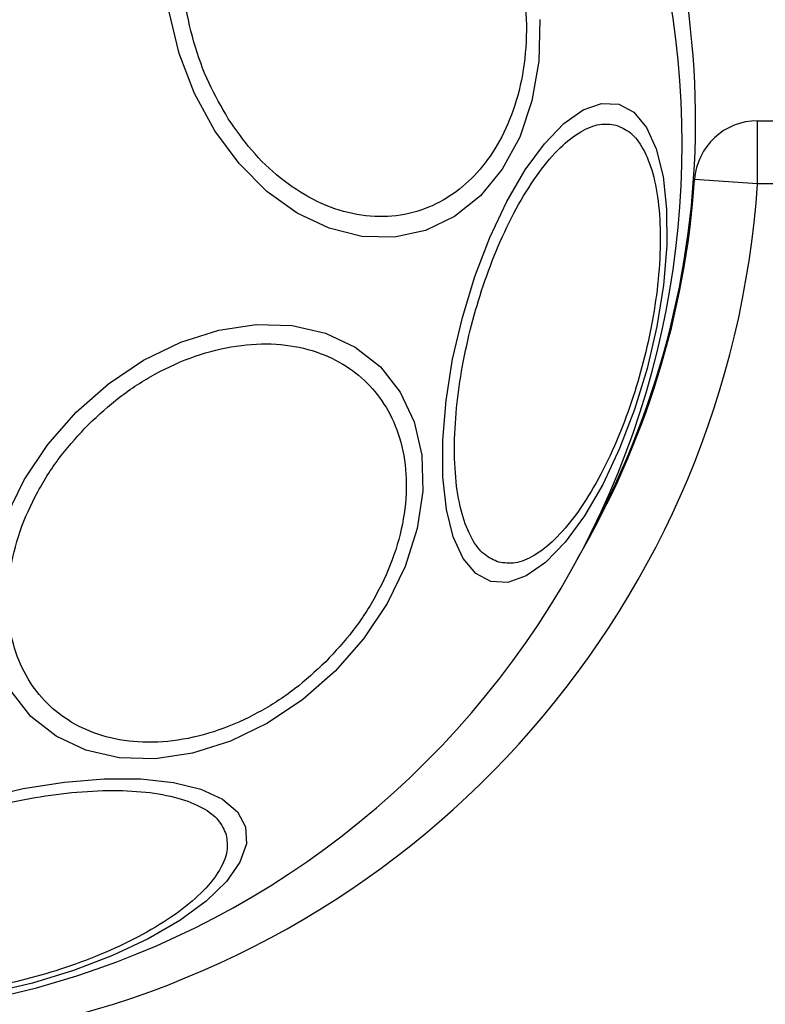
# Model space of a CAD drawing. Units: millimetres. Extents: x 19520 to 25335, y 27466 to 33421.
# Drawn here: x 22317 to 22353, y 29675 to 29722 of the extents above; entities that cross this region are included whole.
import ezdxf

# ---------------------------------------------------------------- set-up
doc = ezdxf.new("R2010")
doc.units = ezdxf.units.MM
doc.header["$LTSCALE"] = 200
doc.layers.add('OTWORY_MONTAŻOWE', color=1, linetype='Continuous')

msp = doc.modelspace()

# ---------------------------------------------------------------- linework, layer by layer
at = {"color": 7, "linetype": 'Continuous', "lineweight": 25}
for p, q in [((22352.497, 29713.846), (22352.497, 29716.846)), ((22352.497, 29716.846), (22379.599, 29716.846)), ((22352.497, 29713.846), (22349.504, 29714.05)), ((22377.534, 29713.846), (22352.497, 29713.846))]:
    msp.add_line(p, q, dxfattribs=at)
at = {"color": 7, "linetype": 'Continuous', "lineweight": 25, "flags": 128}
for points in [[(22342.156, 29721.653), (22342.1, 29719.675), (22341.775, 29717.793), (22341.191, 29716.065), (22340.365, 29714.543), (22339.322, 29713.274), (22338.094, 29712.295), (22336.718, 29711.637), (22335.237, 29711.32), (22333.695, 29711.353), (22332.139, 29711.735), (22330.616, 29712.455), (22329.173, 29713.491), (22327.853, 29714.811), (22326.696, 29716.375), (22325.739, 29718.136), (22325.009, 29720.041), (22324.529, 29722.03)], [(22345.896, 29717.633), (22346.612, 29717.25), (22347.214, 29716.534), (22347.683, 29715.507), (22348.006, 29714.2), (22348.173, 29712.652), (22348.178, 29710.911), (22348.021, 29709.029), (22347.707, 29707.064), (22347.246, 29705.076), (22346.651, 29703.124), (22345.941, 29701.268), (22345.137, 29699.565), (22344.264, 29698.067), (22343.349, 29696.817), (22342.418, 29695.856), (22341.5, 29695.212), (22340.624, 29694.904), (22339.816, 29694.942), (22339.1, 29695.325), (22338.498, 29696.04), (22338.028, 29697.068), (22337.705, 29698.375), (22337.539, 29699.923), (22337.534, 29701.664), (22337.691, 29703.545), (22338.005, 29705.51), (22338.466, 29707.499), (22339.06, 29709.451), (22339.77, 29711.306), (22340.574, 29713.009), (22341.447, 29714.508), (22342.363, 29715.757), (22343.294, 29716.718), (22344.211, 29717.363), (22345.087, 29717.671), (22345.896, 29717.633)], [(22320.107, 29702.999), (22321.643, 29704.348), (22323.319, 29705.468), (22325.085, 29706.327), (22326.887, 29706.897), (22328.669, 29707.162), (22330.379, 29707.113), (22331.964, 29706.752), (22333.376, 29706.089), (22334.571, 29705.146), (22335.514, 29703.951), (22336.177, 29702.539), (22336.538, 29700.954), (22336.587, 29699.244), (22336.322, 29697.462), (22335.752, 29695.66), (22334.893, 29693.894), (22333.773, 29692.218), (22332.424, 29690.682), (22330.888, 29689.333), (22329.212, 29688.213), (22327.446, 29687.354), (22325.645, 29686.784), (22323.862, 29686.52), (22322.152, 29686.569), (22320.567, 29686.93), (22319.156, 29687.592), (22317.96, 29688.535), (22317.017, 29689.731)], [(22316.779, 29698.021), (22317.638, 29699.787), (22318.758, 29701.463), (22320.107, 29702.999)], [(22315.608, 29684.64), (22317.596, 29685.102), (22319.561, 29685.416), (22321.443, 29685.572), (22323.184, 29685.568), (22324.731, 29685.401), (22326.039, 29685.078), (22327.066, 29684.609), (22327.782, 29684.007), (22328.164, 29683.291)], [(22328.164, 29683.291), (22328.202, 29682.482), (22327.895, 29681.606), (22327.25, 29680.688), (22326.289, 29679.758), (22325.04, 29678.842), (22323.541, 29677.969), (22321.838, 29677.165), (22319.982, 29676.455), (22318.031, 29675.861), (22316.042, 29675.4)]]:
    msp.add_lwpolyline(points, dxfattribs=at)
at = {"color": 7, "linetype": 'Continuous', "lineweight": 25}
for centre, radius, start, end in [((22307.357, 29715.749), 41.55, 45, 225), ((22307.357, 29715.75), 41.55, 225.0009, 44.9991), ((22352.497, 29713.846), 3, 90, 176.0949), ((22308.549, 29716.846), 41.05, 329.4925, 356.0949), ((22308.549, 29716.846), 69.05, 277.38744, 357.5099)]:
    msp.add_arc(centre, radius, start, end, dxfattribs=at)
at = {"color": 1, "linetype": 'Continuous', "lineweight": 25}
for radius, start, end in [(41, 331.3736, 30), (44.05, 281.6557, 356.0949)]:
    msp.add_arc((22308.549, 29716.846), radius, start, end, dxfattribs=at)
at = {"color": 7, "linetype": 'Continuous', "lineweight": 25}
for points, knots in [([(22327.34, 29716.946), (22327.019, 29717.5), (22326.359, 29718.641), (22325.653, 29720.605), (22325.207, 29722.724), (22325.094, 29724.897), (22325.327, 29726.984), (22325.883, 29728.861), (22326.7, 29730.435), (22327.722, 29731.692), (22328.935, 29732.648), (22330.35, 29733.283), (22331.94, 29733.531), (22333.622, 29733.34), (22335.292, 29732.709), (22336.843, 29731.684), (22338.215, 29730.38), (22338.956, 29729.318), (22339.315, 29728.802)], [0, 0, 0, 0, 0.058258, 0.120006, 0.18432, 0.25, 0.31568, 0.379994, 0.441742, 0.5, 0.558258, 0.620006, 0.68432, 0.75, 0.81568, 0.879994, 0.941742, 1, 1, 1, 1]), ([(22339.315, 29728.802), (22339.636, 29728.248), (22340.296, 29727.107), (22341.002, 29725.143), (22341.448, 29723.025), (22341.561, 29720.851), (22341.328, 29718.765), (22340.772, 29716.888), (22339.955, 29715.313), (22338.933, 29714.057), (22337.72, 29713.101), (22336.305, 29712.466), (22334.715, 29712.217), (22333.033, 29712.408), (22331.363, 29713.04), (22329.812, 29714.064), (22328.44, 29715.369), (22327.699, 29716.431), (22327.34, 29716.946)], [0, 0, 0, 0, 0.058258, 0.120006, 0.18432, 0.25, 0.31568, 0.379994, 0.441742, 0.5, 0.558258, 0.620006, 0.68432, 0.75, 0.81568, 0.879994, 0.941742, 1, 1, 1, 1]), ([(22340.199, 29695.864), (22339.963, 29695.965), (22339.476, 29696.174), (22338.882, 29696.959), (22338.418, 29698.116), (22338.137, 29699.645), (22338.06, 29701.45), (22338.186, 29703.415), (22338.49, 29705.411), (22338.94, 29707.369), (22339.529, 29709.289), (22340.263, 29711.166), (22341.135, 29712.925), (22342.103, 29714.442), (22343.108, 29715.616), (22344.085, 29716.376), (22344.989, 29716.747), (22345.513, 29716.677), (22345.767, 29716.643)], [0, 0, 0, 0, 0.058258, 0.120006, 0.18432, 0.25, 0.31568, 0.379994, 0.441742, 0.5, 0.558258, 0.620006, 0.68432, 0.75, 0.81568, 0.879994, 0.941742, 1, 1, 1, 1]), ([(22345.767, 29716.643), (22346.003, 29716.542), (22346.49, 29716.333), (22347.084, 29715.548), (22347.548, 29714.391), (22347.828, 29712.862), (22347.905, 29711.057), (22347.78, 29709.092), (22347.476, 29707.096), (22347.025, 29705.138), (22346.437, 29703.218), (22345.703, 29701.341), (22344.831, 29699.582), (22343.863, 29698.065), (22342.858, 29696.891), (22341.881, 29696.131), (22340.977, 29695.76), (22340.453, 29695.83), (22340.199, 29695.864)], [0, 0, 0, 0, 0.058258, 0.120006, 0.18432, 0.25, 0.31568, 0.379994, 0.441742, 0.5, 0.558258, 0.620006, 0.68432, 0.75, 0.81568, 0.879994, 0.941742, 1, 1, 1, 1]), ([(22320.694, 29702.413), (22321.176, 29702.858), (22322.169, 29703.776), (22323.9, 29704.88), (22325.784, 29705.723), (22327.734, 29706.206), (22329.623, 29706.292), (22331.34, 29705.987), (22332.799, 29705.344), (22333.982, 29704.421), (22334.904, 29703.239), (22335.548, 29701.78), (22335.852, 29700.063), (22335.766, 29698.173), (22335.283, 29696.223), (22334.44, 29694.34), (22333.337, 29692.609), (22332.419, 29691.615), (22331.973, 29691.133)], [0, 0, 0, 0, 0.058258, 0.120006, 0.18432, 0.25, 0.31568, 0.379994, 0.441742, 0.5, 0.558258, 0.620006, 0.68432, 0.75, 0.81568, 0.879994, 0.941742, 1, 1, 1, 1]), ([(22331.973, 29691.133), (22331.491, 29690.688), (22330.498, 29689.77), (22328.766, 29688.666), (22326.883, 29687.823), (22324.933, 29687.34), (22323.043, 29687.254), (22321.326, 29687.559), (22319.868, 29688.202), (22318.685, 29689.125), (22317.763, 29690.307), (22317.119, 29691.766), (22316.814, 29693.483), (22316.901, 29695.373), (22317.384, 29697.323), (22318.226, 29699.206), (22319.33, 29700.937), (22320.248, 29701.931), (22320.694, 29702.413)], [0, 0, 0, 0, 0.058258, 0.120006, 0.18432, 0.25, 0.31568, 0.379994, 0.441742, 0.5, 0.558258, 0.620006, 0.68432, 0.75, 0.81568, 0.879994, 0.941742, 1, 1, 1, 1]), ([(22306.463, 29677.339), (22306.429, 29677.594), (22306.359, 29678.117), (22306.731, 29679.021), (22307.49, 29679.999), (22308.664, 29681.004), (22310.181, 29681.971), (22311.94, 29682.843), (22313.817, 29683.578), (22315.737, 29684.166), (22317.695, 29684.617), (22319.691, 29684.92), (22321.656, 29685.046), (22323.461, 29684.969), (22324.99, 29684.688), (22326.148, 29684.224), (22326.932, 29683.63), (22327.141, 29683.144), (22327.243, 29682.907)], [0, 0, 0, 0, 0.058258, 0.1200057, 0.1843204, 0.25, 0.3156796, 0.3799943, 0.441742, 0.5, 0.558258, 0.6200057, 0.6843204, 0.75, 0.8156796, 0.8799943, 0.941742, 1, 1, 1, 1]), ([(22327.243, 29682.907), (22327.277, 29682.653), (22327.347, 29682.13), (22326.975, 29681.225), (22326.216, 29680.248), (22325.042, 29679.243), (22323.525, 29678.276), (22321.766, 29677.404), (22319.889, 29676.669), (22317.969, 29676.081), (22316.011, 29675.63), (22314.015, 29675.327), (22312.05, 29675.201), (22310.244, 29675.278), (22308.716, 29675.559), (22307.558, 29676.022), (22306.773, 29676.617), (22306.565, 29677.103), (22306.463, 29677.339)], [0, 0, 0, 0, 0.058258, 0.120006, 0.18432, 0.25, 0.31568, 0.379994, 0.441742, 0.5, 0.558258, 0.620006, 0.68432, 0.75, 0.81568, 0.879994, 0.941742, 1, 1, 1, 1])]:
    msp.add_open_spline(points, degree=3, knots=knots, dxfattribs=at)
at = {"layer": 'OTWORY_MONTAŻOWE'}
msp.add_circle((22308.549, 29716.846), 200, dxfattribs=at)

doc.saveas('drawing.dxf')
